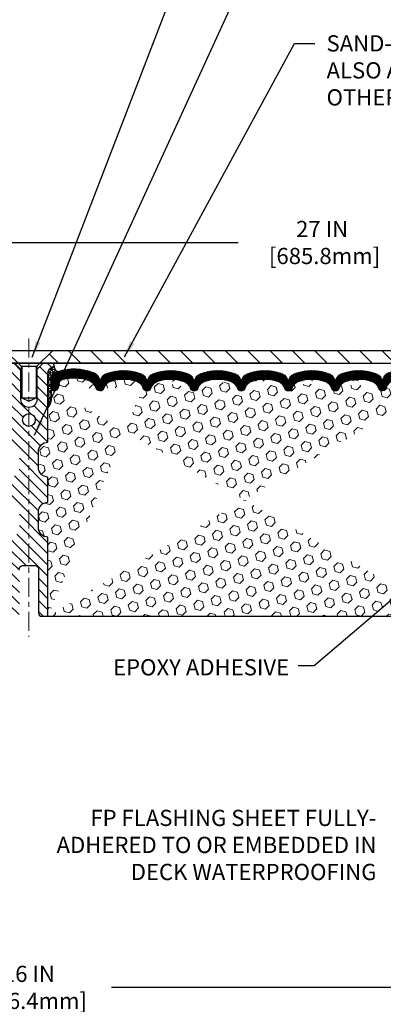
# Model space of a CAD drawing. Extents: x -7 to 3254, y -666 to 1977.
# Drawn here: x 21 to 29, y -650 to -630 of the extents above; entities that cross this region are included whole.
import ezdxf

# ---------------------------------------------------------------- set-up
doc = ezdxf.new("R2010")
doc.units = 0
doc.header["$LTSCALE"] = 5
doc.header["$MEASUREMENT"] = 0
doc.linetypes.add('CENTERX2', pattern=[4, 2.5, -0.5, 0.5, -0.5])
doc.layers.get('DEFPOINTS').update_dxf_attribs({"linetype": 'CONTINUOUS'})
for name, color, linetype, lineweight in [('CENTERLINE - L', 1, 'CENTERX2', 18), ('CORNER BEAD - H', 50, 'CONTINUOUS', 15), ('CORNER BEAD - L', 52, 'CONTINUOUS', 25), ('COVER PLATE - H', 251, 'CONTINUOUS', 13), ('COVER PLATE - L', 7, 'CONTINUOUS', 25), ('DIMS', 50, 'CONTINUOUS', 25), ('FOAM INSERT - H', 150, 'CONTINUOUS', 9), ('FOAM INSERT - L', 152, 'CONTINUOUS', 25), ('SCREW - L', 1, 'CONTINUOUS', 25), ('SILICONE BELLOWS - H', 20, 'CONTINUOUS', 13), ('SILICONE BELLOWS - L', 22, 'CONTINUOUS', 13), ('SPLINE - H', 253, 'CONTINUOUS', 5), ('SPLINE - L', 7, 'CONTINUOUS', 25), ('TEXT - 4', 241, 'CONTINUOUS', 25)]:
    doc.layers.add(name, color=color, linetype=linetype, lineweight=lineweight)
doc.styles.add('ROMANS', font='romans', dxfattribs={"width": 0.9})
doc.dimstyles.get("Standard").update_dxf_attribs({"dimtxt": 0.18, "dimasz": 0.18, "dimexe": 0.18, "dimexo": 0.0625, "dimgap": 0.09, "dimtad": 0, "dimtih": 1, "dimtoh": 1, "dimdec": 4, "dimzin": 0, "dimdsep": 46, "dimtxsty": 'Standard', "dimcen": 0.09, "dimadec": 0, "dimazin": 0, "dimtfac": 1, "dimtdec": 4, "dimtofl": 0, "dimtmove": 0, "dimatfit": 3, "dimfxl": 1, "dimtolj": 1, "dimtzin": 0, "dimarcsym": 0})

# ---------------------------------------------------------------- blocks, each defined once
blk = doc.blocks.new('*D255')
at = {"layer": 'DEFPOINTS', "color": 0, "transparency": 16777216}
for p in [(13.64237825585782, -648.7240270754353), (29.64237825585782, -648.7240270754353), (29.64237825585782, -649.5983092264489)]:
    blk.add_point(p, dxfattribs=at)
at = {"layer": 'DIMS', "color": 0, "lineweight": -2, "transparency": 16777216}
for p, q in [((13.64237825585782, -649.0440270754353), (13.64237825585782, -649.918309226449)), ((29.64237825585782, -649.0440270754353), (29.64237825585782, -649.918309226449)), ((13.96237825585782, -649.5983092264489), (20.01571158919116, -649.5983092264489)), ((29.32237825585782, -649.5983092264489), (23.26904492252449, -649.5983092264489))]:
    blk.add_line(p, q, dxfattribs=at)
at = {"layer": 'DIMS', "color": 0, "transparency": 16777216}
for points in [[(13.96237825585782, -649.5449758931156), (13.96237825585782, -649.6516425597822), (13.64237825585782, -649.5983092264489)], [(29.32237825585782, -649.5449758931156), (29.32237825585782, -649.6516425597822), (29.64237825585782, -649.5983092264489)]]:
    blk.add_solid(points, dxfattribs=at)
at = {"layer": 'DIMS', "color": 0, "transparency": 16777216, "insert": (21.64237825585782, -649.5983092264489), "char_height": 0.32, "attachment_point": 5}
blk.add_mtext('\\A1;16 IN\\P [406.4mm]', dxfattribs=at)
blk = doc.blocks.new('*D256')
at = {"layer": 'DEFPOINTS', "color": 0, "transparency": 16777216}
for p in [(35.14237825585783, -634.8903950924602), (8.142378255857622, -637.2712027721714), (35.14237825585783, -637.2712027721714)]:
    blk.add_point(p, dxfattribs=at)
at = {"layer": 'DIMS', "color": 0, "lineweight": -2, "transparency": 16777216}
for p, q in [((8.142378255857622, -636.9512027721713), (8.142378255857622, -634.5703950924601)), ((35.14237825585783, -636.9512027721713), (35.14237825585783, -634.5703950924601)), ((8.462378255857622, -634.8903950924602), (25.772657016675, -634.8903950924602)), ((34.82237825585783, -634.8903950924602), (29.07932368334167, -634.8903950924602))]:
    blk.add_line(p, q, dxfattribs=at)
at = {"layer": 'DIMS', "color": 0, "transparency": 16777216}
for points in [[(8.462378255857622, -634.8370617591269), (8.462378255857622, -634.9437284257934), (8.142378255857622, -634.8903950924602)], [(34.82237825585783, -634.8370617591269), (34.82237825585783, -634.9437284257934), (35.14237825585783, -634.8903950924602)]]:
    blk.add_solid(points, dxfattribs=at)
at = {"layer": 'DIMS', "color": 0, "transparency": 16777216, "insert": (27.42599035000833, -634.8903950924602), "char_height": 0.32, "attachment_point": 5}
blk.add_mtext('\\A1;27 IN\\P [685.8mm]', dxfattribs=at)

msp = doc.modelspace()

# ---------------------------------------------------------------- hatches: boundary and pattern name
at = {"layer": 'CORNER BEAD - H'}
h = msp.add_hatch(dxfattribs=at)
h.set_pattern_fill('NET3', color=256, scale=0.4999999999999999, style=0)
h.set_pattern_definition([(0, (15.95599290793442, -644.7754539402408), (0, 0.06249999999999999), []), (59.99999999999999, (15.95599290793442, -644.7754539402408), (-0.05412658773652741, 0.03125), []), (120, (15.95599290793442, -644.7754539402408), (-0.05412658773652741, -0.03124999999999998), [])])
edge = h.paths.add_edge_path()
edge.add_arc((22.23109297130983, -637.3460915583835), 0.08964609053159633, 171.7337033722338, 262.7465191853157)
edge.add_arc((22.27987825584053, -637.6257753607072), 0.1999999999815261, 107.4888175729193, 180.0000000016936)
edge.add_line((22.07987825585896, -637.6257753607131), (22.07987825585873, -637.9944585360622))
edge.add_arc((21.82060937983652, -637.9764148645169), 0.2598959871884501, 319.2097510618614, 356.01895143409, ccw=False)
edge.add_line((22.01737825585873, -638.1462027721711), (22.01737825585873, -637.4847394366541))
edge.add_arc((22.16321039371678, -637.4777103581621), 0.1460014396391183, 98.20321480648158, 182.7595089090902, ccw=False)
at = {"layer": 'COVER PLATE - H'}
h = msp.add_hatch(dxfattribs=at)
h.set_pattern_fill('ANSI31', color=256, scale=2.5, angle=90, style=0)
h.set_pattern_definition([(135, (81.02918268742917, -668.2325003677968), (-0.2209708691207961, -0.2209708691207961), [])])
h.paths.add_polyline_path([(34.07901291467712, -637.0212027721711), (22.11112825585653, -637.0212027721711), (21.86112825585653, -637.2712027721711), (35.1423782558554, -637.2712027721711), (35.1423782558554, -637.2087027721711)])
at = {"layer": 'FOAM INSERT - H'}
h = msp.add_hatch(dxfattribs=at)
h.set_pattern_fill('HEX', color=256, scale=0.826, angle=45, style=0)
h.set_pattern_definition([(45, (0.02186598269785112, -454.2025522860183), (-0.1264549079711815, 0.1264549079711816), [0.10325, -0.2065]), (165, (0.02186598269785112, -454.2025522860183), (-0.04628570875067579, -0.1727406167218573), [0.10325, -0.2065]), (105, (0.09487475785536237, -454.1295435108608), (-0.1727406167218573, -0.04628570875067571), [0.10325, -0.2065])])
edge = h.paths.add_edge_path()
edge.add_line((22.01737825585873, -642.2712027721709), (29.88037825585788, -642.2712027721707))
edge.add_line((22.0800400895614, -637.7725277885393), (22.07987825585873, -637.9944585360621))
edge.add_arc((21.82060937983653, -637.9764148645168), 0.2598959871884415, 319.2097510618599, 356.0189514340836, ccw=False)
edge.add_line((22.01737825585873, -638.1462027721711), (22.01737825585873, -638.8337027721711))
edge.add_arc((22.01737825585876, -639.0212027721711), 0.1875000000000284, 450.0000000000087, 539.9999999999912)
edge.add_line((21.82987825585873, -639.0212027721711), (21.82987825585873, -639.3337027721711))
edge.add_arc((22.01737825585876, -639.3337027721709), 0.1875000000000249, 180.0000000000173, 269.9999999999924)
edge.add_line((22.01737825585873, -639.5212027721709), (22.01737825585873, -640.0212027721709))
edge.add_arc((22.01737825585876, -640.2087027721711), 0.1875000000000284, 450.0000000000087, 539.9999999999912)
edge.add_line((21.82987825585873, -640.2087027721711), (21.82987825585873, -640.5212027721711))
edge.add_arc((22.01737825585876, -640.5212027721709), 0.1875000000000249, 180.0000000000173, 269.9999999999924)
edge.add_line((22.01737825585873, -640.7087027721709), (22.01737825585873, -642.2711853411258))
edge.add_line((29.57987825585782, -637.7725277885395), (29.57987825585787, -637.9944585360629))
edge.add_line((29.57987825585787, -637.9944585360629), (29.59645637093687, -638.2126680387698))
edge.add_line((29.59645637093688, -638.2126680387698), (29.5899695753867, -638.306778235407))
edge.add_line((29.5899695753867, -638.3067782354071), (29.59672990102142, -638.4115398652344))
edge.add_line((29.59672990102142, -638.4115398652343), (29.59031835583907, -638.4848312340984))
edge.add_line((29.59031835583907, -638.4848312340985), (29.59701376128442, -638.5199739872686))
edge.add_line((29.59701376128442, -638.5199739872685), (29.59031835583907, -638.5667508925799))
edge.add_line((29.59031835583907, -638.5667508925799), (29.60114298456392, -638.6347488427987))
edge.add_line((29.60114298456392, -638.6347488427987), (29.5990553406657, -638.7727532450717))
edge.add_line((29.5990553406657, -638.7727532450717), (29.59031835583907, -638.8726417602398))
edge.add_line((29.59031835583907, -638.87264176024), (29.58861144094275, -639.2889530746139))
edge.add_line((29.58861144094275, -639.2889530746138), (29.58345421014086, -639.3974352121634))
edge.add_line((29.58345421014087, -639.3974352121634), (29.59515459738941, -639.4567661152252))
edge.add_line((29.59515459738941, -639.4567661152253), (29.5864963108254, -639.8208604721808))
edge.add_line((29.5864963108254, -639.8208604721808), (29.60166259231255, -639.970256146013))
edge.add_line((29.60166259231255, -639.9702561460128), (29.6004843004578, -640.2189922226867))
edge.add_line((29.6004843004578, -640.2189922226867), (29.66305738020583, -640.2401111145322))
edge.add_line((29.66305738020583, -640.2401111145323), (29.77228187710693, -640.2498900724397))
edge.add_line((29.77228187710693, -640.2498900724397), (29.81373072925749, -640.4352467141691))
edge.add_line((29.81373072925749, -640.4352467141691), (29.83033422366657, -640.6890922349536))
edge.add_line((29.83033422366657, -640.6890922349535), (29.80798526303559, -641.1009504794351))
edge.add_line((29.80798526303559, -641.1009504794351), (29.82581905480438, -641.9024531829523))
edge.add_line((29.82581905480438, -641.9024531829523), (29.84432877818941, -642.0233043215624))
edge.add_line((29.84432877818941, -642.0233043215624), (29.85085234272651, -642.1426220074411))
edge.add_line((29.85085234272651, -642.1426220074411), (29.82843787012241, -642.2712027721709))
edge.add_arc((29.53300325586873, -637.7725277885254), 0.04687499998910205, 284.4775121615378, 359.9999999828036, ccw=False)
edge.add_arc((29.52128450585806, -637.7271412649284), 0.09375000000000859, 184.1951275989234, 284.47751217875157, ccw=False)
edge.add_arc((29.12788458497148, -638.4496788709475), 0.8803747182244772, 435.3979230765771, 469.73750262101817, ccw=False)
edge.add_arc((29.32462051373384, -637.6945102307245), 0.1000000000010621, 364.1951275979647, 435.3979230757101, ccw=False)
edge.add_line((29.42435258391039, -637.6871948921464), (29.42778569006863, -637.7339993948469))
edge.add_arc((24.43796369890207, -638.3912374828453), 0.7985500765001263, 430.26249737920216, 469.7375026220295, ccw=False)
edge.add_arc((24.64637847586986, -637.8103558945986), 0.1814114058412654, 376.2368625362578, 430.26249737921614, ccw=False)
edge.add_arc((24.90219893096704, -637.7358546684404), 0.08503659648797687, 196.236862536212, 343.763137463788, ccw=False)
edge.add_arc((25.15801938606416, -637.8103558945984), 0.181411405841032, 469.7375026207912, 523.7631374637862, ccw=False)
edge.add_arc((25.36643416303202, -638.3912374828453), 0.7985500765001842, 430.2624973789797, 469.7375026207972, ccw=False)
edge.add_arc((25.5748489400021, -637.8103558945988), 0.1814114058407591, 376.2368625363138, 430.2624973789442, ccw=False)
edge.add_arc((25.83066939509887, -637.7358546684407), 0.08503659648775397, 196.2368625362956, 270.0000000000167, ccw=False)
edge.add_arc((25.83066939509888, -637.7358546684409), 0.08503659648761248, 270.00000000000716, 343.76313746467383, ccw=False)
edge.add_arc((26.08648985019678, -637.8103558945945), 0.1814114058409991, 469.7375026198044, 523.7631374646808, ccw=False)
edge.add_arc((26.29490462715449, -638.3912374828453), 0.7985500765001782, 430.2624973779661, 469.73750261979967, ccw=False)
edge.add_arc((26.50331940413492, -637.8103558946027), 0.1814114058410326, 376.2368625372233, 430.2624973779857, ccw=False)
edge.add_arc((26.75913985923075, -637.7358546684404), 0.08503659648797855, 196.236862537209, 343.76313746279106, ccw=False)
edge.add_arc((27.0149603143266, -637.8103558946027), 0.1814114058410455, 469.7375026220248, 523.7631374627964, ccw=False)
edge.add_arc((27.22337509130693, -638.3912374828451), 0.7985500765001252, 430.2624973792024, 469.7375026220293, ccw=False)
edge.add_arc((27.43178986827471, -637.8103558945984), 0.1814114058412648, 376.2368625362578, 430.26249737921665, ccw=False)
edge.add_arc((27.68761032337189, -637.7358546684404), 0.08503659648797687, 196.236862536212, 343.763137463788, ccw=False)
edge.add_arc((27.94343077846907, -637.8103558945982), 0.1814114058410753, 469.737502620803, 523.7631374637995, ccw=False)
edge.add_arc((28.15184555543684, -638.3912374828453), 0.7985500765001972, 430.26249737897683, 469.7375026207937, ccw=False)
edge.add_arc((28.36026033240695, -637.8103558945988), 0.1814114058407608, 376.2368625363135, 430.2624973789426, ccw=False)
edge.add_arc((28.61608078750382, -637.7358546684402), 0.08503659648815187, 196.2368625364571, 269.9999999999557, ccw=False)
edge.add_arc((28.61608078750374, -637.7271412649284), 0.0937499999999712, 270.0000000000043, 343.7631374636107, ccw=False)
edge.add_arc((28.898114272566, -637.8092763719394), 0.2000000000001127, 469.73750262099463, 523.7631374635828, ccw=False)
edge.add_arc((24.22954892192174, -637.8103558946027), 0.1814114058410432, 469.7375026220217, 523.7631374627867, ccw=False)
edge.add_arc((23.9737284668259, -637.7358546684404), 0.08503659648797855, 196.236862537209, 343.76313746279106, ccw=False)
edge.add_arc((22.12675325585886, -637.7725277885393), 0.04687500000013011, 180.0000000001737, 255.5224878214171, ccw=False)
edge.add_arc((22.13847200584718, -637.7271412649366), 0.09375000001092405, 255.5224878268136, 355.8048724066342, ccw=False)
edge.add_line((22.23197082164815, -637.7339993948469), (22.23537296523899, -637.6876170135479))
edge.add_arc((22.33510503541553, -637.6949323521264), 0.1000000000010884, 464.7245101198518, 535.8048724017588, ccw=False)
edge.add_arc((22.53345420523878, -638.4496788709475), 0.8803747182244369, 430.26249738018873, 464.7245101189617, ccw=False)
edge.add_arc((22.76322451763071, -637.8092763719344), 0.2000000000000204, 376.23686253533106, 430.2624973801885, ccw=False)
edge.add_arc((23.04525800269404, -637.7271412649288), 0.09374999999957367, 196.2368625353383, 270, ccw=False)
edge.add_arc((23.04525800269404, -637.7358546684409), 0.08503659648758065, 269.9999999999976, 343.7631374646876, ccw=False)
edge.add_arc((23.30107845779194, -637.8103558945945), 0.1814114058410048, 469.7375026198097, 523.7631374646905, ccw=False)
edge.add_arc((23.50949323474964, -638.3912374828453), 0.7985500765002062, 430.26249737796655, 469.7375026197992, ccw=False)
edge.add_arc((23.71790801173008, -637.8103558946027), 0.1814114058410326, 376.2368625372233, 430.2624973779857, ccw=False)
at = {"layer": 'SILICONE BELLOWS - H'}
h = msp.add_hatch(dxfattribs=at)
h.set_pattern_fill('ANSI37', color=256, scale=0.18, style=0)
h.set_pattern_definition([(45, (15.95599290793442, -644.7754539402408), (-0.01590990257669732, 0.01590990257669732), []), (135, (15.95599290793442, -644.7754539402408), (-0.01590990257669732, -0.01590990257669732), [])])
h.paths.add_polyline_path([(24.08972837911833, -637.4847751327618, -0.1905853392839209), (24.7861990186799, -637.4847751327686, -0.3125155002402232), (24.90085772546298, -637.6566357842373), (24.902198930967, -637.7271412649286), (24.90354013647111, -637.6503036530585, -0.3029623688047641), (25.01819884325906, -637.4847751327598, -0.1905853392789473), (25.71466948280609, -637.4847751327582, -0.3125155002459361), (25.82932818959485, -637.6566357842312), (25.83066939509895, -637.7271412649286), (25.83201060060306, -637.6503036530548, -0.3029623688114259), (25.94666930739497, -637.4847751327545, -0.1905853392805473), (26.64313994694506, -637.4847751327713, -0.3125155002381397), (26.75779865372677, -637.6566357842396), (26.75913985923079, -637.7271412649284), (26.7604810647349, -637.6503036530607, -0.3029623688052875), (26.87513977152324, -637.4847751327618, -0.1905853392839212), (27.57161041108481, -637.4847751327686, -0.3125155002402223), (27.68626911786789, -637.6566357842373), (27.68761032337191, -637.7271412649286), (27.68895152887602, -637.6503036530585, -0.3029623688047641), (27.80361023566397, -637.4847751327598, -0.1905853392789477), (28.500080875211, -637.4847751327582, -0.3125155002457111), (28.61473958199976, -637.656635784231), (28.61608078750386, -637.7271412649284), (28.61755942165885, -637.6424303709139, -0.3029623688015881), (28.74396680630166, -637.4599407203566, -0.1716376834192292), (29.43960714707403, -637.4344056300511, -0.3279315403771228), (29.57987825585805, -637.6252785185247), (29.57987825585782, -637.7725277885254, -0.3419987130702728), (29.54472200587396, -637.817914312101, -0.4678085754945318), (29.4277856900686, -637.7339993948467), (29.42435258391029, -637.687194892145, 0.321078330508199), (29.34983095740533, -637.5977402274689, 0.1509661278048371), (28.83057198851248, -637.6210264320591, 0.2401970623268372), (28.70609147422568, -637.7533545969532, -0.333446503218685), (28.61608078750375, -637.8208912649284, -0.333446503218772), (28.53443596140903, -637.7596316555123, 0.2401970623271147), (28.42152503592612, -637.6396024633834, 0.1739659871522365), (27.88216607495046, -637.6396024633823, 0.2401970623288512), (27.76925514946672, -637.7596316555121, -0.7503183281350098), (27.60596549727707, -637.7596316555121, 0.2401970623288373), (27.49305457179332, -637.6396024633823, 0.1739659871568257), (26.95369561080434, -637.6396024633882, 0.2401970623184765), (26.84078468532516, -637.7596316555134, -0.750318328121238), (26.67749503313635, -637.7596316555134, 0.2401970623184556), (26.56458410765718, -637.6396024633882, 0.1739659871523557), (26.02522514668119, -637.6396024633777, 0.2401970623375355), (25.91231422119372, -637.7596316555112, -0.3334465032239599), (25.83066939509889, -637.8208912649284, -0.3334465032188603), (25.74902456900416, -637.7596316555123, 0.2401970623270775), (25.63611364352126, -637.6396024633834, 0.1739659871522363), (25.09675468254561, -637.6396024633823, 0.24019706232885), (24.98384375706186, -637.7596316555121, -0.7503183281350225), (24.82055410487222, -637.7596316555121, 0.2401970623288411), (24.70764317938847, -637.6396024633823, 0.1739659871568242), (24.16828421839949, -637.6396024633882, 0.2401970623184778), (24.05537329292031, -637.7596316555137, -0.7503183281212338), (23.89208364073149, -637.7596316555137, 0.2401970623184536), (23.77917271525234, -637.6396024633882, 0.1739659871523563), (23.23981375427634, -637.6396024633777, 0.2401970623375377), (23.12690282878887, -637.7596316555112, -0.3334465032239579), (23.04525800269404, -637.8208912649286, -0.3334465032238971), (22.95524731597199, -637.7533545969518, 0.2401970623374332), (22.83076680168017, -637.6210264320528, 0.1515125627001504), (22.30968786528001, -637.5982164410129, 0.3204891429398468), (22.2353729652391, -637.6876170135463), (22.23197082164747, -637.7339993948563, -0.467808575342859), (22.11503450587317, -637.8179143121313, -0.3419987132083832), (22.07987825585873, -637.772527788539), (22.07987825585896, -637.6257753607069, -0.3273874181253339), (22.21977432449228, -637.4350202364458, -0.1721435701533965), (22.91737198389436, -637.4599407203532, -0.3158467440125827), (23.04660659047424, -637.6499057367353, -0.3023636712756108), (23.16125791499006, -637.4847751327545, -0.1905853392805472), (23.85772855454015, -637.4847751327713, -0.3125155002381395), (23.97238726132187, -637.6566357842396), (23.97372846682588, -637.7271412649284), (23.97506967232999, -637.6503036530605, -0.3029623688052861)])
at = {"layer": 'SPLINE - H'}
h = msp.add_hatch(dxfattribs=at)
h.set_pattern_fill('ANSI31', color=256, scale=1.25, angle=90, style=0)
h.set_pattern_definition([(135, (81.02918268742917, -668.2325003677968), (-0.1104854345603981, -0.110485434560398), [])])
h.paths.add_polyline_path([(22.01737825585691, -637.4847394366541, -0.3866515939376127), (22.14237825585691, -637.333202772171, 0.4142135623731033), (22.0803782558569, -637.2712027721711), (21.92387825585696, -637.2712027721711), (21.79887825585696, -637.3962027721711), (21.79887825585696, -637.9897027721711, -0.414213562373095), (21.64237825585691, -638.1462027721711), (21.64237825585691, -638.2712027721711, -0.4142135623730951), (21.76737825585691, -638.3962027721711, -0.4142135623730951), (21.64237825585691, -638.5212027721711), (21.64237825585691, -641.2712027721711), (21.7678782558569, -641.2712027721711, -0.4142135623731454), (21.82987825585691, -641.333202772171), (21.82987825585691, -642.209202772171, 0.41421356237316), (21.89187825585692, -642.2712027721711), (22.01737825585691, -642.2712027721711), (22.01737825585691, -640.7087027721711, -0.4142135623730951), (21.82987825585691, -640.5212027721711), (21.82987825585691, -640.2087027721711, -0.4142135623730951), (22.01737825585691, -640.0212027721711), (22.01737825585691, -639.5212027721711, -0.4142135623730951), (21.82987825585691, -639.3337027721711), (21.82987825585691, -639.0212027721711, -0.4142135623730951), (22.01737825585691, -638.8337027721711)])
h.paths.add_polyline_path([(21.64237825585691, -638.5212027721711, -0.4142135623730951), (21.51737825585691, -638.3962027721711, -0.4142135623730951), (21.64237825585691, -638.2712027721711), (21.64237825585691, -638.1462027721711, -0.4142135623731283), (21.48587825585697, -637.9897027721711), (21.48587825585697, -637.3962027721711), (21.36087825585697, -637.2712027721711), (21.20437825585692, -637.2712027721711, 0.4142135623730362), (21.14237825585691, -637.333202772171, -0.3866515939375595), (21.26737825585691, -637.4847394366541), (21.26737825585691, -638.8337027721711, -0.4142135623730951), (21.45487825585691, -639.0212027721711), (21.45487825585691, -639.3337027721711, -0.4142135623730896), (21.26737825585691, -639.5212027721711), (21.26737825585691, -640.0212027721711, -0.4142135623730951), (21.45487825585691, -640.2087027721711), (21.45487825585691, -640.5212027721711, -0.4142135623730951), (21.26737825585691, -640.7087027721711), (21.26737825585691, -642.2712027721711), (21.3928782558569, -642.2712027721711, 0.4142135623731454), (21.45487825585691, -642.209202772171), (21.45487825585691, -641.333202772171, -0.4142135623731119), (21.51687825585692, -641.2712027721711), (21.64237825585691, -641.2712027721711)])

# ---------------------------------------------------------------- linework, layer by layer
at = {"layer": 'CENTERLINE - L', "ltscale": 0.03}
msp.add_line((21.64237825585782, -636.7853425271524), (21.64237825585782, -642.6750355538597), dxfattribs=at)
at = {"layer": 'CORNER BEAD - L'}
msp.add_lwpolyline([(22.14237825585873, -637.333202772171, 0.4194005558185176), (22.21977432451048, -637.4350202364476, 0.3273874181501541), (22.07987825585896, -637.6257753607131), (22.07987825585873, -637.9944585360622, -0.1620058556709634), (22.01737825585873, -638.1462027721711), (22.01737825585873, -637.4847394366541, -0.3866515939372122)], format="xyb", close=True, dxfattribs=at)
at = {"layer": 'COVER PLATE - L'}
for p, q in [((9.205743597036147, -637.0212027721711), (34.07901291467713, -637.0212027721711)), ((8.142378255857821, -637.2712027721714), (35.1423782558576, -637.2712027721711)), ((26.64237825585691, -637.2712027721711), (16.64237825585691, -637.2712027721711))]:
    msp.add_line(p, q, dxfattribs=at)
at = {"layer": 'FOAM INSERT - L'}
msp.add_line((22.01737825585691, -642.2712027721711), (29.82843787012241, -642.2712027721709), dxfattribs=at)
at = {"layer": 'SCREW - L'}
for p, q in [((21.17362825585653, -637.0212027721711), (22.11112825585653, -637.0212027721711)), ((21.48612825585653, -637.3337027721711), (21.17362825585653, -637.0212027721711)), ((21.79862825585653, -637.3337027721711), (22.11112825585653, -637.0212027721711)), ((21.48612825585653, -637.3337027721711), (21.79862825585653, -637.3337027721711)), ((21.48612825585653, -637.3337027721711), (21.48612825585653, -637.9553027721711)), ((21.50112825585686, -637.3337027721711), (21.50112825585686, -637.9553027721711)), ((21.78362825585666, -637.3337027721711), (21.78362825585666, -637.9553027721711)), ((21.79862825585653, -637.3337027721711), (21.79862825585653, -637.9553027721711)), ((21.48612825585653, -637.9553027721711), (21.79862825585653, -637.9553027721711)), ((21.50112825585686, -637.9553027721711), (21.64237825585653, -638.0211687288854)), ((21.64237825585653, -638.0211687288854), (21.78362825585666, -637.9553027721711))]:
    msp.add_line(p, q, dxfattribs=at)
at = {"layer": 'SILICONE BELLOWS - L'}
msp.add_lwpolyline([(28.74396680630993, -637.4599407203532, 0.3029623688062289), (28.61755942165895, -637.6424303709082), (28.61608078750386, -637.7271412649284), (28.61473958199976, -637.6503036530573, 0.3029623688062453), (28.50008087521103, -637.4847751327582, 0.1905853392789651), (27.80361023566392, -637.4847751327598, 0.3029623688048227), (27.68895152887602, -637.6503036530585), (27.68761032337191, -637.7271412649284), (27.68626911786782, -637.6503036530585, 0.3029623688048202), (27.57161041107753, -637.4847751327657, 0.1905853392823324), (26.87513977152136, -637.4847751327627, 0.302962368802597), (26.7604810647349, -637.650303653061), (26.75913985923079, -637.7271412649284), (26.7577986537267, -637.6503036530605, 0.302962368802314), (26.64313994693775, -637.4847751327686, 0.1905853392789365), (25.94666930739313, -637.4847751327552, 0.3029623688084523), (25.83201060060306, -637.6503036530548), (25.83066939509895, -637.7271412649284), (25.82932818959485, -637.6503036530573, 0.3029623688062453), (25.71466948280612, -637.4847751327582, 0.1905853392789651), (25.01819884325901, -637.4847751327598, 0.3029623688048227), (24.90354013647111, -637.6503036530585), (24.902198930967, -637.7271412649284), (24.90085772546291, -637.6503036530585, 0.3029623688048202), (24.78619901867262, -637.4847751327657, 0.1905853392823324), (24.08972837911645, -637.4847751327627, 0.302962368802597), (23.97506967232999, -637.650303653061), (23.97372846682588, -637.7271412649284), (23.97238726132178, -637.6503036530605, 0.302962368802314), (23.85772855453284, -637.4847751327686, 0.1905853392789365), (23.16125791498822, -637.4847751327552, 0.3029623688084523), (23.04659920819815, -637.6503036530548), (23.04525800269404, -637.7271412649284), (23.04377936853861, -637.6424303709055, 0.3029623688081154), (22.91737198388616, -637.45994072035, 0.1721435701470463), (22.21977432450844, -637.4350202364408, 0.327387418120235), (22.07987825585896, -637.6257753607131), (22.07987825585873, -637.7725277885393, 0.3419987131546528), (22.11503450586464, -637.8179143121292, 0.4678085754019127), (22.23197082164815, -637.7339993948469), (22.23537296523899, -637.6876170135479, -0.320489142939078), (22.30968786527832, -637.5982164410134, -0.1515125627006608), (22.83076680168018, -637.6210264320528, -0.24019706233743), (22.95524731597199, -637.7533545969518, 0.3334465032238717), (23.04525800269404, -637.8208912649286, 0.3334465032239134), (23.12690282878886, -637.7596316555112, -0.2401970623375249), (23.23981375427632, -637.6396024633777, -0.173965987152345), (23.77917271525228, -637.6396024633882, -0.2401970623185233), (23.89208364073149, -637.7596316555137, 0.7503183281212745), (24.05537329292031, -637.7596316555137, -0.2401970623185233), (24.16828421839951, -637.6396024633882, -0.1739659871568139), (24.70764317938847, -637.6396024633823, -0.240197062328848), (24.82055410487222, -637.7596316555121, 0.7503183281349879), (24.98384375706186, -637.7596316555121, -0.240197062328848), (25.0967546825456, -637.6396024633823, -0.1739659871522719), (25.63611364352136, -637.6396024633834, -0.2401970623269664), (25.74902456900418, -637.7596316555123, 0.3334465032187684), (25.83066939509889, -637.8208912649284, 0.3334465032239134), (25.91231422119372, -637.7596316555112, -0.2401970623375249), (26.02522514668117, -637.6396024633777, -0.173965987152345), (26.56458410765713, -637.6396024633882, -0.2401970623185233), (26.67749503313634, -637.7596316555134, 0.7503183281212745), (26.84078468532516, -637.7596316555134, -0.2401970623185233), (26.95369561080437, -637.6396024633882, -0.1739659871568139), (27.49305457179332, -637.6396024633823, -0.240197062328848), (27.60596549727707, -637.7596316555121, 0.7503183281349879), (27.76925514946672, -637.7596316555121, -0.240197062328848), (27.88216607495045, -637.6396024633823, -0.1739659871522719), (28.42152503592621, -637.6396024633834, -0.2401970623269664), (28.53443596140903, -637.7596316555123, 0.3334465032187684), (28.61608078750375, -637.8208912649284, 0.3334465032187727), (28.70609147422569, -637.7533545969532, -0.2401970623269664)], format="xyb", dxfattribs=at)
at = {"layer": 'SPLINE - L'}
msp.add_lwpolyline([(21.45487825585691, -641.333202772171, -0.414213562373095), (21.51687825585692, -641.2712027721711), (21.7678782558569, -641.2712027721711, -0.414213562373095), (21.82987825585691, -641.333202772171), (21.82987825585691, -642.209202772171, 0.4142135623730929), (21.89187825585692, -642.2712027721711), (22.01737825585691, -642.2712027721711), (22.01737825585691, -640.7087027721711, -0.414213562373095), (21.82987825585691, -640.5212027721711), (21.82987825585691, -640.2087027721711, -0.414213562373095), (22.01737825585691, -640.0212027721711), (22.01737825585691, -639.5212027721711, -0.414213562373095), (21.82987825585691, -639.3337027721711), (21.82987825585691, -639.0212027721711, -0.414213562373095), (22.01737825585691, -638.8337027721711), (22.01737825585691, -637.4847394366541, -0.3866515939376126), (22.14237825585691, -637.333202772171, 0.4142135623731033), (22.0803782558569, -637.2712027721711), (21.92387825585696, -637.2712027721711), (21.79887825585696, -637.3962027721711), (21.79887825585696, -637.9897027721711, -0.9999999999999999), (21.48587825585697, -637.9897027721711), (21.48587825585697, -637.3962027721711), (21.36087825585697, -637.2712027721711)], format="xyb", dxfattribs=at)
msp.add_circle((21.64237825585691, -638.3962027721711), 0.125, dxfattribs=at)

# ---------------------------------------------------------------- texts
at = {"layer": 'TEXT - 4', "char_height": 0.32, "attachment_point": 1, "style": 'ROMANS'}
for s, insert in [('SAND-BLASTED ALUMINUM COVERPLATE\\PALSO AVAILABLE IN SAND-BLASTED STAINLESS STEEL\\POTHER FINISHES BY REQUEST \\P   ', (27.51388538562804, -630.7988115705216)), ('EPOXY ADHESIVE', (23.30197197471674, -643.1183812879001))]:
    msp.add_mtext(s, dxfattribs=dict(at, insert=insert))
at = {"layer": 'TEXT - 4', "insert": (28.49826874466994, -646.0923967113615), "char_height": 0.32, "attachment_point": 3, "style": 'ROMANS'}
msp.add_mtext_dynamic_manual_height_columns('FP FLASHING SHEET FULLY-\\PADHERED TO OR EMBEDDED IN\\PDECK WATERPROOFING', width=7.741002231185504, gutter_width=90, heights=[0], dxfattribs=at)

# ---------------------------------------------------------------- dimensions: what is measured, and where the dimension line sits
at = {"layer": 'DIMS'}
for base, p1, p2, picture, middle in [((35.14237825585783, -634.8903950924602), (8.142378255857622, -637.2712027721714), (35.14237825585783, -637.2712027721714), '*D256', (27.42599035000833, -634.8903950924602)), ((29.64237825585782, -649.5983092264489), (13.64237825585782, -648.7240270754353), (29.64237825585782, -648.7240270754353), '*D255', (21.64237825585782, -649.5983092264489))]:
    dim = msp.add_linear_dim(base=base, p1=p1, p2=p2, text='<>\\P[]', dimstyle='Standard', override={"dimtxt": 0.32, "dimasz": 0.32, "dimexe": 0.32, "dimexo": 0.32, "dimgap": 0.32, "dimlunit": 5, "dimpost": ' IN', "dimfrac": 2}, dxfattribs=at)
    dim.commit()
    dim.dimension.update_dxf_attribs({"geometry": picture, "text_midpoint": middle, "dimtype": 160})

# ---------------------------------------------------------------- leaders
at = {"layer": 'TEXT - 4'}
for points in [[(21.7067939290733, -637.1522290291531), (25.2381695849021, -627.9866735596456), (25.69403502008672, -627.9866735596456)], [(21.75100844125259, -638.6980887853732), (26.02528185734441, -629.3651460692029), (26.3741013113861, -629.3651460692029)], [(23.52934926436868, -637.147262037863), (26.88333039080143, -630.9589036177415), (27.28487292025202, -630.9589036177415)], [(29.85467819116051, -641.04457766019), (27.27091124386155, -643.2477202229652), (26.95279777392211, -643.2477202229652)]]:
    msp.add_leader(points, dimstyle='Standard', override={"dimasz": 0.32}, dxfattribs=at)

doc.saveas('drawing.dxf')
